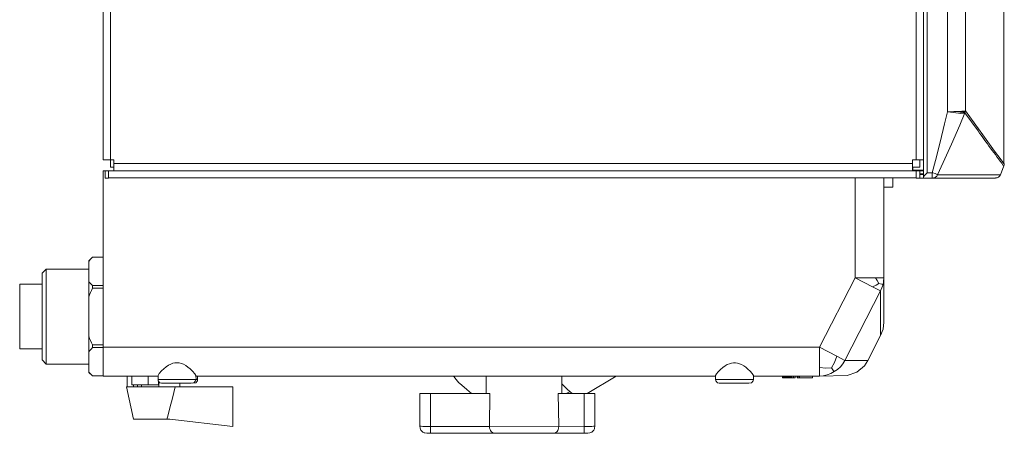
# Model space of a CAD drawing. Units: millimetres. Extents: x -66 to 106, y 14 to 121.
# Drawn here: x -17 to 4, y 49 to 58 of the extents above; entities that cross this region are included whole.
import ezdxf

# ---------------------------------------------------------------- set-up
doc = ezdxf.new("R2010")
doc.units = ezdxf.units.MM
doc.header["$MEASUREMENT"] = 0
doc.layers.add('Vrstva 1', color=7, linetype='Continuous')

msp = doc.modelspace()

# ---------------------------------------------------------------- linework, layer by layer
at = {"layer": 'Vrstva 1', "lineweight": 15}
for points in [[(2.1717, 109.7347), (2.1717, 109.7347), (2.1717, 54.7836), (2.1717, 54.7836)], [(2.2465, 54.8852), (2.2465, 54.8852), (2.2465, 109.6296), (2.2465, 109.6296)], [(2.6793, 109.6296), (2.6793, 109.6296), (2.6793, 56.1735), (2.6793, 56.1735)], [(3.0593, 56.1908), (3.0593, 56.1908), (3.0593, 109.6296), (3.0593, 109.6296)], [(-15.1889, 55.154), (-15.1889, 55.154), (-15.1889, 109.5174), (-15.1889, 109.5174)], [(-15.0375, 109.5174), (-15.0375, 109.5174), (-15.0375, 55.154), (-15.0375, 55.154)], [(2.0182, 55.154), (2.0182, 55.154), (2.0182, 109.5174), (2.0182, 109.5174)], [(2.1699, 109.5174), (2.1699, 109.5174), (2.1699, 55.154), (2.1699, 55.154)], [(3.871, 58.4038), (3.871, 58.4038), (3.871, 55.0834), (3.871, 55.0834)], [(2.8173, 56.1781), (2.8173, 56.1781), (2.9358, 56.1823), (2.9358, 56.1823)], [(2.9362, 56.1823), (2.9362, 56.1823), (2.9845, 56.1643), (2.9845, 56.1643)], [(2.939, 55.8881), (2.939, 55.8881), (3.0498, 56.153), (3.0498, 56.153)], [(3.0455, 56.1686), (3.0455, 56.1686), (3.0565, 56.1714), (3.0565, 56.1714)], [(3.0455, 56.1686), (3.0455, 56.1686), (3.0498, 56.153), (3.0498, 56.153)], [(3.4248, 55.6842), (3.4248, 55.6842), (3.0596, 56.1911), (3.0596, 56.1911)], [(-15.0375, 55.154), (-15.0375, 55.154), (-15.1889, 55.154), (-15.1889, 55.154)], [(-14.961, 55.154), (-14.961, 55.154), (-15.0375, 55.154), (-15.0375, 55.154)], [(-15.0375, 54.9998), (-15.0375, 54.9998), (-15.0375, 55.1529), (-15.0375, 55.1529)], [(-14.961, 55.154), (-14.961, 55.154), (-14.961, 55.0774), (-14.961, 55.0774)], [(1.942, 55.0774), (1.942, 55.0774), (1.942, 54.9243), (1.942, 54.9243)], [(2.0182, 55.154), (2.0182, 55.154), (2.1699, 55.154), (2.1699, 55.154)], [(2.0948, 55.1529), (2.0948, 55.1529), (2.0948, 54.9998), (2.0948, 54.9998)], [(3.8001, 54.8425), (3.8001, 54.8425), (3.8693, 55.028), (3.8693, 55.028)], [(3.8823, 55.0436), (3.8823, 55.0436), (3.8696, 55.0284), (3.8696, 55.0284)], [(3.8777, 55.0735), (3.8777, 55.0735), (3.8707, 55.0831), (3.8707, 55.0831)], [(3.8823, 55.0436), (3.8823, 55.0436), (3.8777, 55.0735), (3.8777, 55.0735)], [(-15.1889, 51.1937), (-15.1889, 51.1937), (-15.1889, 54.9233), (-15.1889, 54.9233)], [(-15.1508, 54.9229), (-15.1508, 54.9229), (-15.1889, 54.9229), (-15.1889, 54.9229)], [(-15.076, 54.924), (-15.076, 54.924), (2.0175, 54.924), (2.0175, 54.924)], [(-15.0756, 54.9229), (-15.0756, 54.9229), (-15.0756, 54.7716), (-15.0756, 54.7716)], [(-14.961, 54.9998), (-14.961, 54.9998), (-15.0375, 54.9998), (-15.0375, 54.9998)], [(1.942, 54.9998), (1.942, 54.9998), (2.0948, 54.9998), (2.0948, 54.9998)], [(1.9424, 54.9374), (1.9424, 54.9374), (1.9424, 54.9998), (1.9424, 54.9998)], [(1.9434, 54.9388), (1.9434, 54.9388), (1.9434, 54.9998), (1.9434, 54.9998)], [(1.9434, 54.9388), (1.9434, 54.9388), (2.1699, 54.9388), (2.1699, 54.9388)], [(2.0182, 54.7719), (2.0182, 54.7719), (2.0182, 54.9233), (2.0182, 54.9233)], [(2.0948, 54.9229), (2.0948, 54.9229), (2.0182, 54.9229), (2.0182, 54.9229)], [(2.16, 54.9233), (2.16, 54.9233), (2.0944, 54.9233), (2.0944, 54.9233)], [(2.0948, 54.9229), (2.0948, 54.9229), (2.0948, 54.7716), (2.0948, 54.7716)], [(2.1657, 54.8584), (2.1657, 54.8584), (2.0948, 54.8584), (2.0948, 54.8584)], [(2.1699, 54.8481), (2.1699, 54.8481), (2.0962, 54.8481), (2.0962, 54.8481)], [(2.16, 54.9233), (2.16, 54.9233), (2.1696, 54.9233), (2.1696, 54.9233)], [(2.3527, 54.8855), (2.3527, 54.8855), (2.2465, 54.8855), (2.2465, 54.8855)], [(2.3696, 54.8823), (2.3696, 54.8823), (2.3527, 54.8855), (2.3527, 54.8855)], [(2.3527, 54.8855), (2.3527, 54.8855), (2.3527, 54.7723), (2.3527, 54.7723)], [(-15.0756, 54.7719), (-15.0756, 54.7719), (-15.1508, 54.7719), (-15.1508, 54.7719)], [(2.0179, 54.773), (2.0179, 54.773), (-15.0756, 54.773), (-15.0756, 54.773)], [(0.7242, 52.6634), (0.7242, 52.6634), (0.7242, 54.7719), (0.7242, 54.7719)], [(1.3331, 54.7719), (1.3331, 54.7719), (1.3331, 52.6634), (1.3331, 52.6634)], [(1.5229, 54.5804), (1.5229, 54.5804), (1.5229, 54.7716), (1.5229, 54.7716)], [(2.0182, 54.7719), (2.0182, 54.7719), (2.0948, 54.7719), (2.0948, 54.7719)], [(2.0962, 54.7723), (2.0962, 54.7723), (2.3527, 54.7723), (2.3527, 54.7723)], [(2.1713, 54.7818), (2.1713, 54.7818), (2.1699, 54.7723), (2.1699, 54.7723)], [(2.3527, 54.7723), (2.3527, 54.7723), (2.3668, 54.7723), (2.3668, 54.7723)], [(2.3668, 54.7723), (2.3668, 54.7723), (2.3823, 54.7737), (2.3823, 54.7737)], [(3.6939, 54.7723), (3.6939, 54.7723), (2.3671, 54.7723), (2.3671, 54.7723)], [(1.5229, 54.5804), (1.5229, 54.5804), (1.3331, 54.5804), (1.3331, 54.5804)], [(-15.4185, 53.098), (-15.4185, 53.098), (-15.4933, 53.0214), (-15.4933, 53.0214)], [(-15.4933, 53.0056), (-15.4933, 53.0056), (-15.4933, 53.0211), (-15.4933, 53.0211)], [(-15.4933, 53.0056), (-15.4933, 53.0056), (-15.4933, 52.5893), (-15.4933, 52.5893)], [(-16.4836, 50.9259), (-16.4836, 50.9259), (-16.4836, 52.7572), (-16.4836, 52.7572)], [(-16.3943, 50.8367), (-16.3943, 50.8367), (-16.3943, 52.8465), (-16.3943, 52.8465)], [(-15.4933, 52.59), (-15.4933, 52.59), (-15.4933, 52.2584), (-15.4933, 52.2584)], [(-15.4383, 52.5201), (-15.4383, 52.5201), (-15.4185, 52.4976), (-15.4185, 52.4976)], [(0.7242, 52.6637), (0.7242, 52.6637), (-0.0318, 51.194), (-0.0318, 51.194)], [(0.7242, 52.6637), (0.7242, 52.6637), (1.0954, 52.4729), (1.0954, 52.4729)], [(1.1546, 52.6637), (1.1546, 52.6637), (0.7246, 52.6637), (0.7246, 52.6637)], [(1.1546, 52.6637), (1.1546, 52.6637), (1.3331, 52.6637), (1.3331, 52.6637)], [(1.2933, 52.4513), (1.2933, 52.4513), (1.3158, 52.5205), (1.3158, 52.5205)], [(1.3289, 52.5914), (1.3289, 52.5914), (1.3162, 52.5205), (1.3162, 52.5205)], [(1.3289, 52.5914), (1.3289, 52.5914), (1.3331, 52.6634), (1.3331, 52.6634)], [(1.3331, 52.6637), (1.3331, 52.6637), (1.3331, 51.7207), (1.3331, 51.7207)], [(-15.4764, 52.3049), (-15.4764, 52.3049), (-15.4933, 52.2584), (-15.4933, 52.2584)], [(-15.4185, 52.4411), (-15.4185, 52.4411), (-15.4185, 52.4979), (-15.4185, 52.4979)], [(-15.4185, 52.4976), (-15.4185, 52.4976), (-15.1889, 52.4976), (-15.1889, 52.4976)], [(0.509, 50.9154), (0.509, 50.9154), (1.265, 52.3854), (1.265, 52.3854)], [(1.265, 52.385), (1.265, 52.385), (1.0947, 52.4725), (1.0947, 52.4725)], [(1.2933, 52.4513), (1.2933, 52.4513), (1.265, 52.3847), (1.265, 52.3847)], [(1.265, 51.4428), (1.265, 51.4428), (1.265, 52.385), (1.265, 52.385)], [(-15.4933, 52.258), (-15.4933, 52.258), (-15.4933, 51.4237), (-15.4933, 51.4237)], [(-15.4383, 51.2872), (-15.4383, 51.2872), (-15.4185, 51.2417), (-15.4185, 51.2417)], [(0.9945, 50.9146), (0.9945, 50.9146), (1.2654, 51.4424), (1.2654, 51.4424)], [(-16.4836, 51.1567), (-16.4836, 51.1567), (-16.9563, 51.1567), (-16.9563, 51.1567)], [(-15.4933, 50.6765), (-15.4933, 50.6765), (-15.4933, 51.0942), (-15.4933, 51.0942)], [(-15.4185, 51.2413), (-15.4185, 51.2413), (-15.4185, 51.1845), (-15.4185, 51.1845)], [(-15.4185, 51.1845), (-15.4185, 51.1845), (-15.1889, 51.1845), (-15.1889, 51.1845)], [(-15.1892, 51.1944), (-15.1892, 51.1944), (-0.0321, 51.1944), (-0.0321, 51.1944)], [(-15.1892, 50.5841), (-15.1892, 50.5841), (-15.1892, 51.1944), (-15.1892, 51.1944)], [(-0.0318, 51.194), (-0.0318, 51.194), (0.3397, 51.0028), (0.3397, 51.0028)], [(-0.0318, 50.7619), (-0.0318, 50.7619), (-0.0318, 51.194), (-0.0318, 51.194)], [(-16.3943, 50.8367), (-16.3943, 50.8367), (-16.4836, 50.9259), (-16.4836, 50.9259)], [(0.2907, 50.8684), (0.2907, 50.8684), (0.2268, 50.7605), (0.2268, 50.7605)], [(0.2907, 50.8684), (0.2907, 50.8684), (0.339, 51.0028), (0.339, 51.0028)], [(0.509, 50.915), (0.509, 50.915), (0.339, 51.0025), (0.339, 51.0025)], [(0.509, 50.915), (0.509, 50.915), (0.9945, 50.915), (0.9945, 50.915)], [(-15.4933, 50.8367), (-15.4933, 50.8367), (-16.3943, 50.8367), (-16.3943, 50.8367)], [(-15.4933, 50.6765), (-15.4933, 50.6765), (-15.4933, 50.661), (-15.4933, 50.661)], [(-15.4185, 50.5862), (-15.4185, 50.5862), (-15.4933, 50.661), (-15.4933, 50.661)], [(-0.0318, 50.7619), (-0.0318, 50.7619), (-0.0318, 50.5834), (-0.0318, 50.5834)], [(-15.4383, 50.6088), (-15.4383, 50.6088), (-15.4185, 50.5862), (-15.4185, 50.5862)], [(-15.1889, 50.5862), (-15.1889, 50.5862), (-15.4189, 50.5862), (-15.4189, 50.5862)], [(-15.4185, 50.5862), (-15.4185, 50.5862), (-15.1889, 50.5862), (-15.1889, 50.5862)], [(-14.0279, 50.5841), (-14.0279, 50.5841), (-15.1896, 50.5841), (-15.1896, 50.5841)], [(-14.6833, 50.5844), (-14.6833, 50.5844), (-14.6833, 50.3566), (-14.6833, 50.3566)], [(-14.5803, 50.3947), (-14.5803, 50.3947), (-14.5803, 50.5841), (-14.5803, 50.5841)], [(-14.0265, 50.5971), (-14.0265, 50.5971), (-14.0279, 50.5079), (-14.0279, 50.5079)], [(-13.7661, 50.5093), (-13.7661, 50.5093), (-14.0279, 50.5093), (-14.0279, 50.5093)], [(-14.0236, 50.4811), (-14.0236, 50.4811), (-14.0279, 50.5082), (-14.0279, 50.5082)], [(-14.0236, 50.4811), (-14.0236, 50.4811), (-13.9894, 50.4416), (-13.9894, 50.4416)], [(-14.0166, 50.3947), (-14.0166, 50.3947), (-14.0166, 50.4754), (-14.0166, 50.4754)], [(-14.0092, 50.3566), (-14.0092, 50.3566), (-14.0092, 50.4656), (-14.0092, 50.4656)], [(-13.951, 50.4317), (-13.951, 50.4317), (-13.9891, 50.4412), (-13.9891, 50.4412)], [(-13.3996, 50.4328), (-13.3996, 50.4328), (-13.9517, 50.4328), (-13.9517, 50.4328)], [(-13.7661, 50.5093), (-13.7661, 50.5093), (-13.2242, 50.5093), (-13.2242, 50.5093)], [(-13.5636, 50.3566), (-13.5636, 50.3566), (-13.5636, 50.4331), (-13.5636, 50.4331)], [(-13.3996, 50.4328), (-13.3996, 50.4328), (-13.3301, 50.4328), (-13.3301, 50.4328)], [(-13.3297, 50.4317), (-13.3297, 50.4317), (-13.2673, 50.4412), (-13.2673, 50.4412)], [(-2.2275, 50.5841), (-2.2275, 50.5841), (-13.2299, 50.5841), (-13.2299, 50.5841)], [(-13.2235, 50.5082), (-13.2235, 50.5082), (-13.2292, 50.5943), (-13.2292, 50.5943)], [(-13.2239, 50.5093), (-13.2239, 50.5093), (-13.1911, 50.5093), (-13.1911, 50.5093)], [(-13.195, 50.4811), (-13.195, 50.4811), (-13.1907, 50.5082), (-13.1907, 50.5082)], [(-13.1907, 50.5082), (-13.1907, 50.5082), (-13.1907, 50.583), (-13.1907, 50.583)], [(-7.7438, 50.5432), (-7.7438, 50.5432), (-7.7706, 50.5841), (-7.7706, 50.5841)], [(-7.7703, 50.5844), (-7.7703, 50.5844), (-7.7661, 50.5774), (-7.7661, 50.5774)], [(-7.0806, 50.2147), (-7.0806, 50.2147), (-7.0806, 50.5841), (-7.0806, 50.5841)], [(-5.4822, 50.5844), (-5.4822, 50.5844), (-5.4822, 50.2151), (-5.4822, 50.2151)], [(-4.9488, 50.2151), (-4.9488, 50.2151), (-4.3356, 50.5844), (-4.3356, 50.5844)], [(-2.2084, 50.6321), (-2.2084, 50.6321), (-2.2271, 50.595), (-2.2271, 50.595)], [(-2.2271, 50.5943), (-2.2271, 50.5943), (-2.2271, 50.5079), (-2.2271, 50.5079)], [(-1.427, 50.509), (-1.427, 50.509), (-2.2271, 50.509), (-2.2271, 50.509)], [(-2.2225, 50.4811), (-2.2225, 50.4811), (-2.2267, 50.5082), (-2.2267, 50.5082)], [(-2.2225, 50.4811), (-2.2225, 50.4811), (-2.1883, 50.4416), (-2.1883, 50.4416)], [(-2.1505, 50.4328), (-2.1505, 50.4328), (-1.5275, 50.4328), (-1.5275, 50.4328)], [(-1.5272, 50.4317), (-1.5272, 50.4317), (-1.4647, 50.4412), (-1.4647, 50.4412)], [(-1.4323, 50.4811), (-1.4323, 50.4811), (-1.4651, 50.4416), (-1.4651, 50.4416)], [(-1.4323, 50.4811), (-1.4323, 50.4811), (-1.4266, 50.5082), (-1.4266, 50.5082)], [(-1.427, 50.5957), (-1.427, 50.5957), (-1.427, 50.5079), (-1.427, 50.5079)], [(-1.427, 50.583), (-1.427, 50.583), (-1.427, 50.5957), (-1.427, 50.5957)], [(-1.427, 50.5837), (-1.427, 50.5837), (-0.0321, 50.5837), (-0.0321, 50.5837)], [(-0.811, 50.5467), (-0.811, 50.5467), (-0.811, 50.5837), (-0.811, 50.5837)], [(-0.8012, 50.5467), (-0.8012, 50.5467), (-0.8107, 50.5467), (-0.8107, 50.5467)], [(-0.7842, 50.5467), (-0.7842, 50.5467), (-0.8015, 50.5467), (-0.8015, 50.5467)], [(-0.7641, 50.5467), (-0.7641, 50.5467), (-0.7846, 50.5467), (-0.7846, 50.5467)], [(-0.7842, 50.5467), (-0.7842, 50.5467), (-0.7842, 50.5837), (-0.7842, 50.5837)], [(-0.7641, 50.5837), (-0.7641, 50.5837), (-0.7641, 50.5467), (-0.7641, 50.5467)], [(-0.7641, 50.5467), (-0.7641, 50.5467), (-0.7416, 50.5467), (-0.7416, 50.5467)], [(-0.7077, 50.5467), (-0.7077, 50.5467), (-0.7419, 50.5467), (-0.7419, 50.5467)], [(-0.7416, 50.5467), (-0.7416, 50.5467), (-0.7416, 50.5837), (-0.7416, 50.5837)], [(-0.7214, 50.5837), (-0.7214, 50.5837), (-0.7214, 50.5467), (-0.7214, 50.5467)], [(-0.7077, 50.5467), (-0.7077, 50.5467), (-0.7077, 50.5837), (-0.7077, 50.5837)], [(-0.6975, 50.5467), (-0.6975, 50.5467), (-0.7073, 50.5467), (-0.7073, 50.5467)], [(-0.6975, 50.5837), (-0.6975, 50.5837), (-0.6975, 50.5467), (-0.6975, 50.5467)], [(-0.6975, 50.5467), (-0.6975, 50.5467), (-0.6879, 50.5467), (-0.6879, 50.5467)], [(-0.6879, 50.5837), (-0.6879, 50.5837), (-0.6879, 50.5467), (-0.6879, 50.5467)], [(-0.6749, 50.5467), (-0.6749, 50.5467), (-0.6876, 50.5467), (-0.6876, 50.5467)], [(-0.6749, 50.5467), (-0.6749, 50.5467), (-0.6749, 50.5837), (-0.6749, 50.5837)], [(-0.6749, 50.5467), (-0.6749, 50.5467), (-0.6534, 50.5467), (-0.6534, 50.5467)], [(-0.6537, 50.5837), (-0.6537, 50.5837), (-0.6537, 50.5467), (-0.6537, 50.5467)], [(-0.6537, 50.5467), (-0.6537, 50.5467), (-0.6414, 50.5467), (-0.6414, 50.5467)], [(-0.641, 50.5467), (-0.641, 50.5467), (-0.641, 50.5837), (-0.641, 50.5837)], [(-0.641, 50.5467), (-0.641, 50.5467), (-0.6283, 50.5467), (-0.6283, 50.5467)], [(-0.6283, 50.5467), (-0.6283, 50.5467), (-0.6114, 50.5467), (-0.6114, 50.5467)], [(-0.6114, 50.5467), (-0.6114, 50.5467), (-0.5814, 50.5467), (-0.5814, 50.5467)], [(-0.5814, 50.5837), (-0.5814, 50.5837), (-0.5814, 50.5467), (-0.5814, 50.5467)], [(-0.5447, 50.5467), (-0.5447, 50.5467), (-0.5814, 50.5467), (-0.5814, 50.5467)], [(-0.5447, 50.5467), (-0.5447, 50.5467), (-0.5447, 50.5837), (-0.5447, 50.5837)], [(-0.501, 50.5467), (-0.501, 50.5467), (-0.501, 50.5837), (-0.501, 50.5837)], [(-0.501, 50.5467), (-0.501, 50.5467), (-0.4911, 50.5467), (-0.4911, 50.5467)], [(0.0515, 50.5908), (0.0515, 50.5908), (-0.0321, 50.5834), (-0.0321, 50.5834)], [(-14.695, 50.3566), (-14.695, 50.3566), (-14.5493, 49.6715), (-14.5493, 49.6715)], [(-14.0092, 50.3566), (-14.0092, 50.3566), (-14.6946, 50.3566), (-14.6946, 50.3566)], [(-14.5457, 50.3566), (-14.5457, 50.3566), (-14.5457, 50.3947), (-14.5457, 50.3947)], [(-14.4657, 50.3947), (-14.4657, 50.3947), (-14.4657, 50.3566), (-14.4657, 50.3566)], [(-14.3789, 50.3947), (-14.3789, 50.3947), (-14.3789, 50.3566), (-14.3789, 50.3566)], [(-14.0166, 50.3947), (-14.0166, 50.3947), (-14.2374, 50.3947), (-14.2374, 50.3947)], [(-14.0092, 50.3566), (-14.0092, 50.3566), (-13.6649, 50.3566), (-13.6649, 50.3566)], [(-13.7245, 50.1156), (-13.7245, 50.1156), (-13.6649, 50.3566), (-13.6649, 50.3566)], [(-7.3907, 50.2147), (-7.3907, 50.2147), (-7.4927, 50.2994), (-7.4927, 50.2994)], [(-5.4825, 50.4218), (-5.4825, 50.4218), (-5.4201, 50.3551), (-5.4201, 50.3551)], [(-5.3926, 50.2147), (-5.3926, 50.2147), (-5.3188, 50.2528), (-5.3188, 50.2528)], [(-8.4889, 50.2151), (-8.4889, 50.2151), (-8.4889, 49.524), (-8.4889, 49.524)], [(-8.4889, 50.2151), (-8.4889, 50.2151), (-8.261, 50.2151), (-8.261, 50.2151)], [(-7.0034, 50.2151), (-7.0034, 50.2151), (-8.2607, 50.2151), (-8.2607, 50.2151)], [(-8.2607, 49.5198), (-8.2607, 49.5198), (-8.2607, 50.2151), (-8.2607, 50.2151)], [(-7.0146, 49.5198), (-7.0146, 49.5198), (-7.0037, 50.2151), (-7.0037, 50.2151)], [(-5.5587, 50.2151), (-5.5587, 50.2151), (-5.5478, 49.524), (-5.5478, 49.524)], [(-5.5587, 50.2151), (-5.5587, 50.2151), (-5.0095, 50.2151), (-5.0095, 50.2151)], [(-5.0095, 49.5198), (-5.0095, 49.5198), (-5.0095, 50.2151), (-5.0095, 50.2151)], [(-5.0095, 50.2151), (-5.0095, 50.2151), (-4.7816, 50.2151), (-4.7816, 50.2151)], [(-4.7816, 49.524), (-4.7816, 49.524), (-4.7816, 50.2151), (-4.7816, 50.2151)], [(-13.8409, 49.6711), (-13.8409, 49.6711), (-14.5486, 49.6711), (-14.5486, 49.6711)], [(-8.4833, 49.4803), (-8.4833, 49.4803), (-8.4889, 49.524), (-8.4889, 49.524)], [(-8.479, 49.5226), (-8.479, 49.5226), (-8.4886, 49.524), (-8.4886, 49.524)], [(-8.4829, 49.4799), (-8.4829, 49.4799), (-8.4886, 49.5236), (-8.4886, 49.5236)], [(-8.4833, 49.4803), (-8.4833, 49.4803), (-8.4632, 49.4407), (-8.4632, 49.4407)], [(-8.4448, 49.4164), (-8.4448, 49.4164), (-8.4635, 49.4404), (-8.4635, 49.4404)], [(-8.4448, 49.4164), (-8.4448, 49.4164), (-8.4222, 49.3981), (-8.4222, 49.3981)], [(-8.4222, 49.3981), (-8.4222, 49.3981), (-8.3951, 49.3854), (-8.3951, 49.3854)], [(-8.2607, 49.5198), (-8.2607, 49.5198), (-7.0143, 49.5198), (-7.0143, 49.5198)], [(-8.2607, 49.3727), (-8.2607, 49.3727), (-8.2607, 49.5198), (-8.2607, 49.5198)], [(-7.0146, 49.5198), (-7.0146, 49.5198), (-5.5478, 49.524), (-5.5478, 49.524)], [(-5.0095, 49.5198), (-5.0095, 49.5198), (-5.5474, 49.524), (-5.5474, 49.524)], [(-4.9389, 49.5198), (-4.9389, 49.5198), (-5.0095, 49.5198), (-5.0095, 49.5198)], [(-5.0095, 49.3727), (-5.0095, 49.3727), (-5.0095, 49.5198), (-5.0095, 49.5198)], [(-4.8493, 49.3981), (-4.8493, 49.3981), (-4.8662, 49.3899), (-4.8662, 49.3899)], [(-4.8489, 49.3977), (-4.8489, 49.3977), (-4.8659, 49.3896), (-4.8659, 49.3896)], [(-4.8211, 49.422), (-4.8211, 49.422), (-4.8496, 49.3981), (-4.8496, 49.3981)], [(-4.8207, 49.4217), (-4.8207, 49.4217), (-4.8493, 49.3977), (-4.8493, 49.3977)], [(-4.807, 49.4404), (-4.807, 49.4404), (-4.8211, 49.4217), (-4.8211, 49.4217)], [(-4.7929, 49.4704), (-4.7929, 49.4704), (-4.807, 49.4404), (-4.807, 49.4404)], [(-4.7929, 49.4704), (-4.7929, 49.4704), (-4.7886, 49.4799), (-4.7886, 49.4799)], [(-4.7883, 49.4799), (-4.7883, 49.4799), (-4.7925, 49.4704), (-4.7925, 49.4704)], [(-4.7886, 49.4803), (-4.7886, 49.4803), (-4.7816, 49.524), (-4.7816, 49.524)], [(-4.7883, 49.4799), (-4.7883, 49.4799), (-4.7812, 49.5236), (-4.7812, 49.5236)], [(-8.2607, 49.3727), (-8.2607, 49.3727), (-8.3369, 49.3727), (-8.3369, 49.3727)], [(-8.2607, 49.3727), (-8.2607, 49.3727), (-6.907, 49.3727), (-6.907, 49.3727)], [(-6.907, 49.3727), (-6.907, 49.3727), (-5.655, 49.3727), (-5.655, 49.3727)], [(-5.6166, 49.3811), (-5.6166, 49.3811), (-5.655, 49.373), (-5.655, 49.373)], [(-5.0095, 49.3727), (-5.0095, 49.3727), (-5.655, 49.3727), (-5.655, 49.3727)], [(-5.0095, 49.3727), (-5.0095, 49.3727), (-4.9329, 49.3727), (-4.9329, 49.3727)]]:
    msp.add_open_spline(points, degree=3, dxfattribs=at)
for points, knots in [([(2.8173, 56.1781), (2.8173, 56.1781), (2.6793, 56.1739), (2.6793, 56.1739), (2.6793, 56.1739), (2.6793, 56.1739), (2.6197, 55.9163), (2.6197, 55.9163), (2.6197, 55.9163), (2.6197, 55.9163), (2.5241, 55.5286), (2.5241, 55.5286), (2.5241, 55.5286), (2.5241, 55.5286), (2.4236, 55.143), (2.4236, 55.143), (2.4236, 55.143), (2.4236, 55.143), (2.3527, 54.8855), (2.3527, 54.8855)], [0, 0, 0, 0, 0.2, 0.2, 0.2, 0.2, 0.4, 0.4, 0.4, 0.4, 0.6, 0.6, 0.6, 0.6, 0.8, 0.8, 0.8, 0.8, 1, 1, 1, 1]), ([(2.6797, 56.1742), (2.6797, 56.1742), (2.7986, 56.1587), (2.7986, 56.1587), (2.7986, 56.1587), (2.7986, 56.1587), (2.8582, 56.1502), (2.8582, 56.1502), (2.8582, 56.1502), (2.8582, 56.1502), (2.9136, 56.1442), (2.9136, 56.1442)], [0, 0, 0, 0, 0.3333333, 0.3333333, 0.3333333, 0.3333333, 0.6666667, 0.6666667, 0.6666667, 0.6666667, 1, 1, 1, 1]), ([(2.9845, 56.164), (2.9845, 56.164), (2.9517, 56.1545), (2.9517, 56.1545), (2.9517, 56.1545), (2.9517, 56.1545), (2.9136, 56.1439), (2.9136, 56.1439)], [0, 0, 0, 0, 0.5, 0.5, 0.5, 0.5, 1, 1, 1, 1]), ([(2.9136, 56.1442), (2.9136, 56.1442), (2.9619, 56.14), (2.9619, 56.14), (2.9619, 56.14), (2.9619, 56.14), (3.0014, 56.1414), (3.0014, 56.1414), (3.0014, 56.1414), (3.0014, 56.1414), (3.0311, 56.1442), (3.0311, 56.1442), (3.0311, 56.1442), (3.0311, 56.1442), (3.0498, 56.1527), (3.0498, 56.1527), (3.0498, 56.1527), (3.0498, 56.1527), (3.3256, 55.7675), (3.3256, 55.7675), (3.3256, 55.7675), (3.5006, 55.5226), (3.6816, 55.2817), (3.8608, 55.0397), (3.8608, 55.0397), (3.8608, 55.0397), (3.8696, 55.027), (3.8696, 55.027)], [0, 0, 0, 0, 0.1428571, 0.1428571, 0.1428571, 0.1428571, 0.2857143, 0.2857143, 0.2857143, 0.2857143, 0.4285714, 0.4285714, 0.4285714, 0.4285714, 0.5714286, 0.5714286, 0.5714286, 0.5714286, 0.7142857, 0.7142857, 0.7142857, 0.7142857, 0.8571429, 0.8571429, 0.8571429, 0.8571429, 1, 1, 1, 1]), ([(3.0596, 56.1911), (3.0596, 56.1911), (3.0455, 56.1897), (3.0455, 56.1897), (3.0455, 56.1897), (3.0455, 56.1897), (3.0201, 56.1869), (3.0201, 56.1869), (3.0201, 56.1869), (3.0201, 56.1869), (2.9831, 56.1855), (2.9831, 56.1855), (2.9831, 56.1855), (2.9831, 56.1855), (2.9358, 56.1827), (2.9358, 56.1827)], [0, 0, 0, 0, 0.25, 0.25, 0.25, 0.25, 0.5, 0.5, 0.5, 0.5, 0.75, 0.75, 0.75, 0.75, 1, 1, 1, 1]), ([(2.9845, 56.164), (2.9845, 56.164), (3.0099, 56.164), (3.0099, 56.164), (3.0099, 56.164), (3.0099, 56.164), (3.0296, 56.1657), (3.0296, 56.1657), (3.0296, 56.1657), (3.0296, 56.1657), (3.0455, 56.1686), (3.0455, 56.1686), (3.0455, 56.1686), (3.0455, 56.1686), (3.0565, 56.1714), (3.0565, 56.1714)], [0, 0, 0, 0, 0.25, 0.25, 0.25, 0.25, 0.5, 0.5, 0.5, 0.5, 0.75, 0.75, 0.75, 0.75, 1, 1, 1, 1]), ([(3.0568, 56.1714), (3.0568, 56.1714), (3.0579, 56.1809), (3.0579, 56.1809), (3.0579, 56.1809), (3.0579, 56.1809), (3.0596, 56.1915), (3.0596, 56.1915)], [0, 0, 0, 0, 0.5, 0.5, 0.5, 0.5, 1, 1, 1, 1]), ([(2.939, 55.8881), (2.939, 55.8881), (2.7679, 55.4916), (2.7679, 55.4916), (2.7679, 55.4916), (2.7679, 55.4916), (2.5904, 55.0993), (2.5904, 55.0993), (2.5904, 55.0993), (2.5904, 55.0993), (2.4708, 54.84), (2.4708, 54.84)], [0, 0, 0, 0, 0.3333333, 0.3333333, 0.3333333, 0.3333333, 0.6666667, 0.6666667, 0.6666667, 0.6666667, 1, 1, 1, 1]), ([(3.4248, 55.6842), (3.4248, 55.6842), (3.6766, 55.3413), (3.6766, 55.3413), (3.6766, 55.3413), (3.6766, 55.3413), (3.8128, 55.1589), (3.8128, 55.1589), (3.8128, 55.1589), (3.8128, 55.1589), (3.834, 55.1307), (3.834, 55.1307), (3.834, 55.1307), (3.834, 55.1307), (3.8707, 55.0827), (3.8707, 55.0827), (3.8707, 55.0827), (3.8707, 55.0827), (3.8774, 55.0728), (3.8774, 55.0728)], [0, 0, 0, 0, 0.2, 0.2, 0.2, 0.2, 0.4, 0.4, 0.4, 0.4, 0.6, 0.6, 0.6, 0.6, 0.8, 0.8, 0.8, 0.8, 1, 1, 1, 1]), ([(1.942, 55.0774), (1.942, 55.0774), (-14.961, 55.0774), (-14.961, 55.0774), (-14.961, 55.0774), (-14.961, 55.0774), (-14.961, 54.9243), (-14.961, 54.9243)], [0, 0, 0, 0, 0.5, 0.5, 0.5, 0.5, 1, 1, 1, 1]), ([(2.0182, 55.154), (2.0182, 55.154), (1.942, 55.154), (1.942, 55.154), (1.942, 55.154), (1.942, 55.154), (1.942, 55.0774), (1.942, 55.0774)], [0, 0, 0, 0, 0.5, 0.5, 0.5, 0.5, 1, 1, 1, 1]), ([(-15.1508, 54.7719), (-15.1508, 54.7719), (-15.1508, 54.9233), (-15.1508, 54.9233), (-15.1508, 54.9233), (-15.1508, 54.9233), (-15.0756, 54.9233), (-15.0756, 54.9233)], [0, 0, 0, 0, 0.5, 0.5, 0.5, 0.5, 1, 1, 1, 1]), ([(2.2465, 54.8855), (2.2465, 54.8855), (2.2211, 54.8541), (2.2211, 54.8541), (2.2211, 54.8541), (2.2211, 54.8541), (2.1967, 54.8241), (2.1967, 54.8241), (2.1967, 54.8241), (2.1967, 54.8241), (2.1869, 54.8104), (2.1869, 54.8104), (2.1869, 54.8104), (2.1869, 54.8104), (2.177, 54.7945), (2.177, 54.7945), (2.177, 54.7945), (2.177, 54.7945), (2.1713, 54.7818), (2.1713, 54.7818)], [0, 0, 0, 0, 0.2, 0.2, 0.2, 0.2, 0.4, 0.4, 0.4, 0.4, 0.6, 0.6, 0.6, 0.6, 0.8, 0.8, 0.8, 0.8, 1, 1, 1, 1]), ([(2.3696, 54.8823), (2.3696, 54.8823), (2.4165, 54.8668), (2.4165, 54.8668), (2.4165, 54.8668), (2.4165, 54.8668), (2.4461, 54.8555), (2.4461, 54.8555), (2.4461, 54.8555), (2.4461, 54.8555), (2.462, 54.8471), (2.462, 54.8471), (2.462, 54.8471), (2.462, 54.8471), (2.4701, 54.84), (2.4701, 54.84)], [0, 0, 0, 0, 0.25, 0.25, 0.25, 0.25, 0.5, 0.5, 0.5, 0.5, 0.75, 0.75, 0.75, 0.75, 1, 1, 1, 1]), ([(2.3826, 54.7733), (2.3826, 54.7733), (2.3978, 54.7762), (2.3978, 54.7762), (2.3978, 54.7762), (2.3978, 54.7762), (2.4278, 54.7903), (2.4278, 54.7903), (2.4278, 54.7903), (2.4278, 54.7903), (2.4532, 54.8128), (2.4532, 54.8128), (2.4532, 54.8128), (2.4532, 54.8128), (2.4701, 54.84), (2.4701, 54.84)], [0, 0, 0, 0, 0.25, 0.25, 0.25, 0.25, 0.5, 0.5, 0.5, 0.5, 0.75, 0.75, 0.75, 0.75, 1, 1, 1, 1]), ([(2.4701, 54.84), (2.4701, 54.84), (2.7763, 54.84), (2.7763, 54.84), (2.7763, 54.84), (3.1115, 54.8404), (3.4463, 54.8418), (3.7814, 54.8414), (3.7814, 54.8414), (3.7814, 54.8414), (3.7998, 54.8414), (3.7998, 54.8414)], [0, 0, 0, 0, 0.3333333, 0.3333333, 0.3333333, 0.3333333, 0.6666667, 0.6666667, 0.6666667, 0.6666667, 1, 1, 1, 1]), ([(3.8001, 54.8425), (3.8001, 54.8425), (3.7916, 54.8287), (3.7916, 54.8287), (3.7916, 54.8287), (3.78, 54.8037), (3.7398, 54.7744), (3.7105, 54.7747), (3.7105, 54.7747), (3.7105, 54.7747), (3.6936, 54.7733), (3.6936, 54.7733)], [0, 0, 0, 0, 0.3333333, 0.3333333, 0.3333333, 0.3333333, 0.6666667, 0.6666667, 0.6666667, 0.6666667, 1, 1, 1, 1]), ([(-15.4933, 53.0056), (-15.4933, 53.0056), (-15.4764, 53.0299), (-15.4764, 53.0299), (-15.4764, 53.0299), (-15.4764, 53.0299), (-15.458, 53.0525), (-15.458, 53.0525), (-15.458, 53.0525), (-15.458, 53.0525), (-15.4383, 53.0751), (-15.4383, 53.0751), (-15.4383, 53.0751), (-15.4383, 53.0751), (-15.4185, 53.098), (-15.4185, 53.098)], [0, 0, 0, 0, 0.25, 0.25, 0.25, 0.25, 0.5, 0.5, 0.5, 0.5, 0.75, 0.75, 0.75, 0.75, 1, 1, 1, 1]), ([(-15.1889, 53.098), (-15.1889, 53.098), (-15.4189, 53.098), (-15.4189, 53.098), (-15.4189, 53.098), (-15.4189, 53.098), (-15.1889, 53.098), (-15.1889, 53.098)], [0, 0, 0, 0, 0.5, 0.5, 0.5, 0.5, 1, 1, 1, 1]), ([(-16.4836, 52.7569), (-16.4836, 52.7569), (-16.3943, 52.8465), (-16.3943, 52.8465), (-16.3943, 52.8465), (-16.3943, 52.8465), (-15.4937, 52.8465), (-15.4937, 52.8465)], [0, 0, 0, 0, 0.5, 0.5, 0.5, 0.5, 1, 1, 1, 1]), ([(-16.9563, 51.1567), (-16.9563, 51.1567), (-16.9563, 52.5275), (-16.9563, 52.5275), (-16.9563, 52.5275), (-16.9563, 52.5275), (-16.4836, 52.5275), (-16.4836, 52.5275)], [0, 0, 0, 0, 0.5, 0.5, 0.5, 0.5, 1, 1, 1, 1]), ([(-15.4383, 52.5201), (-15.4383, 52.5201), (-15.4587, 52.5427), (-15.4587, 52.5427), (-15.4587, 52.5427), (-15.4587, 52.5427), (-15.4764, 52.5653), (-15.4764, 52.5653), (-15.4764, 52.5653), (-15.4764, 52.5653), (-15.4937, 52.5896), (-15.4937, 52.5896)], [0, 0, 0, 0, 0.3333333, 0.3333333, 0.3333333, 0.3333333, 0.6666667, 0.6666667, 0.6666667, 0.6666667, 1, 1, 1, 1]), ([(1.2241, 52.5445), (1.2241, 52.5445), (1.1673, 52.5078), (1.1673, 52.5078), (1.1673, 52.5078), (1.1673, 52.5078), (1.095, 52.4725), (1.095, 52.4725)], [0, 0, 0, 0, 0.5, 0.5, 0.5, 0.5, 1, 1, 1, 1]), ([(1.2241, 52.5445), (1.2241, 52.5445), (1.1941, 52.6013), (1.1941, 52.6013), (1.1941, 52.6013), (1.1941, 52.6013), (1.1546, 52.6634), (1.1546, 52.6634)], [0, 0, 0, 0, 0.5, 0.5, 0.5, 0.5, 1, 1, 1, 1]), ([(1.2241, 52.5445), (1.2241, 52.5445), (1.2894, 52.5279), (1.2894, 52.5279), (1.2894, 52.5279), (1.2894, 52.5279), (1.3074, 52.5219), (1.3074, 52.5219), (1.3074, 52.5219), (1.3074, 52.5219), (1.3162, 52.5205), (1.3162, 52.5205)], [0, 0, 0, 0, 0.3333333, 0.3333333, 0.3333333, 0.3333333, 0.6666667, 0.6666667, 0.6666667, 0.6666667, 1, 1, 1, 1]), ([(-15.4764, 52.3049), (-15.4764, 52.3049), (-15.458, 52.3505), (-15.458, 52.3505), (-15.458, 52.3505), (-15.458, 52.3505), (-15.4386, 52.396), (-15.4386, 52.396), (-15.4386, 52.396), (-15.4386, 52.396), (-15.4185, 52.4411), (-15.4185, 52.4411)], [0, 0, 0, 0, 0.3333333, 0.3333333, 0.3333333, 0.3333333, 0.6666667, 0.6666667, 0.6666667, 0.6666667, 1, 1, 1, 1]), ([(-15.1889, 52.4976), (-15.1889, 52.4976), (-15.1889, 52.4408), (-15.1889, 52.4408), (-15.1889, 52.4408), (-15.1889, 52.4408), (-15.4189, 52.4408), (-15.4189, 52.4408)], [0, 0, 0, 0, 0.5, 0.5, 0.5, 0.5, 1, 1, 1, 1]), ([(1.265, 51.4424), (1.265, 51.4424), (1.3158, 51.5772), (1.3158, 51.5772), (1.3158, 51.5772), (1.3158, 51.5772), (1.3328, 51.72), (1.3328, 51.72)], [0, 0, 0, 0, 0.5, 0.5, 0.5, 0.5, 1, 1, 1, 1]), ([(-15.4383, 51.2872), (-15.4383, 51.2872), (-15.4587, 51.3323), (-15.4587, 51.3323), (-15.4587, 51.3323), (-15.4587, 51.3323), (-15.4764, 51.3778), (-15.4764, 51.3778), (-15.4764, 51.3778), (-15.4764, 51.3778), (-15.4937, 51.4244), (-15.4937, 51.4244), (-15.4937, 51.4244), (-15.4937, 51.4244), (-15.4937, 51.0946), (-15.4937, 51.0946)], [0, 0, 0, 0, 0.25, 0.25, 0.25, 0.25, 0.5, 0.5, 0.5, 0.5, 0.75, 0.75, 0.75, 0.75, 1, 1, 1, 1]), ([(-15.4933, 51.0942), (-15.4933, 51.0942), (-15.4764, 51.1168), (-15.4764, 51.1168), (-15.4764, 51.1168), (-15.4764, 51.1168), (-15.458, 51.1394), (-15.458, 51.1394), (-15.458, 51.1394), (-15.458, 51.1394), (-15.4383, 51.1619), (-15.4383, 51.1619), (-15.4383, 51.1619), (-15.4383, 51.1619), (-15.4185, 51.1849), (-15.4185, 51.1849)], [0, 0, 0, 0, 0.25, 0.25, 0.25, 0.25, 0.5, 0.5, 0.5, 0.5, 0.75, 0.75, 0.75, 0.75, 1, 1, 1, 1]), ([(-15.1889, 51.1845), (-15.1889, 51.1845), (-15.1889, 51.2413), (-15.1889, 51.2413), (-15.1889, 51.2413), (-15.1889, 51.2413), (-15.4189, 51.2413), (-15.4189, 51.2413)], [0, 0, 0, 0, 0.5, 0.5, 0.5, 0.5, 1, 1, 1, 1]), ([(-13.2295, 50.5954), (-13.2295, 50.5954), (-13.2482, 50.6324), (-13.2482, 50.6324), (-13.2482, 50.6324), (-13.522, 50.9383), (-13.7266, 50.9471), (-14.0042, 50.6377), (-14.0042, 50.6377), (-14.0042, 50.6377), (-14.0268, 50.5982), (-14.0268, 50.5982)], [0, 0, 0, 0, 0.3333333, 0.3333333, 0.3333333, 0.3333333, 0.6666667, 0.6666667, 0.6666667, 0.6666667, 1, 1, 1, 1]), ([(-2.2084, 50.6321), (-2.2084, 50.6321), (-2.1714, 50.6716), (-2.1714, 50.6716), (-2.1714, 50.6716), (-1.8983, 50.9535), (-1.7078, 50.9171), (-1.451, 50.6377), (-1.451, 50.6377), (-1.451, 50.6377), (-1.427, 50.5964), (-1.427, 50.5964)], [0, 0, 0, 0, 0.3333333, 0.3333333, 0.3333333, 0.3333333, 0.6666667, 0.6666667, 0.6666667, 0.6666667, 1, 1, 1, 1]), ([(-0.0318, 50.583), (-0.0318, 50.583), (0.5588, 50.5929), (0.5588, 50.5929), (0.5588, 50.5929), (0.5588, 50.5929), (0.7585, 50.6649), (0.7585, 50.6649), (0.7585, 50.6649), (0.7585, 50.6649), (0.92, 50.8011), (0.92, 50.8011), (0.92, 50.8011), (0.92, 50.8011), (0.9948, 50.9146), (0.9948, 50.9146)], [0, 0, 0, 0, 0.25, 0.25, 0.25, 0.25, 0.5, 0.5, 0.5, 0.5, 0.75, 0.75, 0.75, 0.75, 1, 1, 1, 1]), ([(0.0515, 50.5908), (0.0515, 50.5908), (0.1319, 50.6077), (0.1319, 50.6077), (0.1319, 50.6077), (0.1319, 50.6077), (0.2113, 50.6345), (0.2113, 50.6345), (0.2113, 50.6345), (0.2113, 50.6345), (0.2794, 50.6801), (0.2794, 50.6801), (0.2794, 50.6801), (0.2794, 50.6801), (0.3531, 50.7224), (0.3531, 50.7224), (0.3531, 50.7224), (0.3531, 50.7224), (0.4138, 50.7788), (0.4138, 50.7788), (0.4138, 50.7788), (0.4138, 50.7788), (0.4664, 50.8441), (0.4664, 50.8441), (0.4664, 50.8441), (0.4664, 50.8441), (0.5087, 50.915), (0.5087, 50.915)], [0, 0, 0, 0, 0.1428571, 0.1428571, 0.1428571, 0.1428571, 0.2857143, 0.2857143, 0.2857143, 0.2857143, 0.4285714, 0.4285714, 0.4285714, 0.4285714, 0.5714286, 0.5714286, 0.5714286, 0.5714286, 0.7142857, 0.7142857, 0.7142857, 0.7142857, 0.8571429, 0.8571429, 0.8571429, 0.8571429, 1, 1, 1, 1]), ([(-15.4383, 50.6088), (-15.4383, 50.6088), (-15.4587, 50.6314), (-15.4587, 50.6314), (-15.4587, 50.6314), (-15.4587, 50.6314), (-15.4764, 50.6539), (-15.4764, 50.6539), (-15.4764, 50.6539), (-15.4764, 50.6539), (-15.4937, 50.6765), (-15.4937, 50.6765)], [0, 0, 0, 0, 0.3333333, 0.3333333, 0.3333333, 0.3333333, 0.6666667, 0.6666667, 0.6666667, 0.6666667, 1, 1, 1, 1]), ([(0.2272, 50.7605), (0.2272, 50.7605), (0.1019, 50.751), (0.1019, 50.751), (0.1019, 50.751), (0.1019, 50.751), (-0.0321, 50.7619), (-0.0321, 50.7619)], [0, 0, 0, 0, 0.5, 0.5, 0.5, 0.5, 1, 1, 1, 1]), ([(0.2272, 50.7605), (0.2272, 50.7605), (0.2681, 50.6966), (0.2681, 50.6966), (0.2681, 50.6966), (0.2681, 50.6966), (0.279, 50.6797), (0.279, 50.6797)], [0, 0, 0, 0, 0.5, 0.5, 0.5, 0.5, 1, 1, 1, 1]), ([(-14.58, 50.3947), (-14.58, 50.3947), (-14.2371, 50.3947), (-14.2371, 50.3947), (-14.2371, 50.3947), (-14.2371, 50.3947), (-14.2371, 50.5841), (-14.2371, 50.5841)], [0, 0, 0, 0, 0.5, 0.5, 0.5, 0.5, 1, 1, 1, 1]), ([(-13.195, 50.4811), (-13.195, 50.4811), (-13.2292, 50.4416), (-13.2292, 50.4416), (-13.2292, 50.4416), (-13.2292, 50.4416), (-13.2941, 50.4317), (-13.2941, 50.4317)], [0, 0, 0, 0, 0.5, 0.5, 0.5, 0.5, 1, 1, 1, 1]), ([(-13.2235, 50.5082), (-13.2235, 50.5082), (-13.2331, 50.4811), (-13.2331, 50.4811), (-13.2331, 50.4811), (-13.2331, 50.4811), (-13.2673, 50.4412), (-13.2673, 50.4412)], [0, 0, 0, 0, 0.5, 0.5, 0.5, 0.5, 1, 1, 1, 1]), ([(-7.7661, 50.5774), (-7.7661, 50.5774), (-7.7548, 50.5605), (-7.7548, 50.5605), (-7.7548, 50.5605), (-7.7548, 50.5605), (-7.7435, 50.5432), (-7.7435, 50.5432)], [0, 0, 0, 0, 0.5, 0.5, 0.5, 0.5, 1, 1, 1, 1]), ([(-7.7435, 50.5432), (-7.7435, 50.5432), (-7.6627, 50.4412), (-7.6627, 50.4412), (-7.6627, 50.4412), (-7.6627, 50.4412), (-7.6511, 50.4299), (-7.6511, 50.4299), (-7.6511, 50.4299), (-7.6511, 50.4299), (-7.4927, 50.2994), (-7.4927, 50.2994)], [0, 0, 0, 0, 0.3333333, 0.3333333, 0.3333333, 0.3333333, 0.6666667, 0.6666667, 0.6666667, 0.6666667, 1, 1, 1, 1]), ([(-2.1502, 50.4317), (-2.1502, 50.4317), (-2.1883, 50.4412), (-2.1883, 50.4412), (-2.1883, 50.4412), (-2.1883, 50.4412), (-2.1502, 50.4317), (-2.1502, 50.4317)], [0, 0, 0, 0, 0.5, 0.5, 0.5, 0.5, 1, 1, 1, 1]), ([(-0.7938, 50.5837), (-0.7938, 50.5837), (-0.8012, 50.5467), (-0.8012, 50.5467), (-0.8012, 50.5467), (-0.8012, 50.5467), (-0.7938, 50.5837), (-0.7938, 50.5837)], [0, 0, 0, 0, 0.5, 0.5, 0.5, 0.5, 1, 1, 1, 1]), ([(-0.6283, 50.5467), (-0.6283, 50.5467), (-0.6209, 50.5837), (-0.6209, 50.5837), (-0.6209, 50.5837), (-0.6209, 50.5837), (-0.6283, 50.5467), (-0.6283, 50.5467)], [0, 0, 0, 0, 0.5, 0.5, 0.5, 0.5, 1, 1, 1, 1]), ([(-0.6114, 50.5467), (-0.6114, 50.5467), (-0.6114, 50.5837), (-0.6114, 50.5837), (-0.6114, 50.5837), (-0.6114, 50.5837), (-0.6114, 50.5467), (-0.6114, 50.5467)], [0, 0, 0, 0, 0.5, 0.5, 0.5, 0.5, 1, 1, 1, 1]), ([(-0.4907, 50.5467), (-0.4907, 50.5467), (-0.4837, 50.5837), (-0.4837, 50.5837), (-0.4837, 50.5837), (-0.4837, 50.5837), (-0.4907, 50.5467), (-0.4907, 50.5467)], [0, 0, 0, 0, 0.5, 0.5, 0.5, 0.5, 1, 1, 1, 1]), ([(-0.4512, 50.5467), (-0.4512, 50.5467), (-0.4512, 50.5837), (-0.4512, 50.5837), (-0.4512, 50.5837), (-0.4512, 50.5837), (-0.4512, 50.5467), (-0.4512, 50.5467), (-0.4512, 50.5467), (-0.4512, 50.5467), (-0.4907, 50.5467), (-0.4907, 50.5467)], [0, 0, 0, 0, 0.3333333, 0.3333333, 0.3333333, 0.3333333, 0.6666667, 0.6666667, 0.6666667, 0.6666667, 1, 1, 1, 1]), ([(-0.4512, 50.5467), (-0.4512, 50.5467), (-0.1775, 50.5467), (-0.1775, 50.5467), (-0.1775, 50.5467), (-0.1775, 50.5467), (-0.1775, 50.5837), (-0.1775, 50.5837)], [0, 0, 0, 0, 0.5, 0.5, 0.5, 0.5, 1, 1, 1, 1]), ([(-13.6652, 50.3566), (-13.6652, 50.3566), (-12.4485, 50.3566), (-12.4485, 50.3566), (-12.4485, 50.3566), (-12.4485, 50.3566), (-12.4485, 49.5141), (-12.4485, 49.5141), (-12.4485, 49.5141), (-12.4485, 49.5141), (-13.7795, 49.6715), (-13.7795, 49.6715)], [0, 0, 0, 0, 0.3333333, 0.3333333, 0.3333333, 0.3333333, 0.6666667, 0.6666667, 0.6666667, 0.6666667, 1, 1, 1, 1]), ([(-5.4197, 50.3555), (-5.4197, 50.3555), (-5.3643, 50.3015), (-5.3643, 50.3015), (-5.3643, 50.3015), (-5.3643, 50.3015), (-5.3104, 50.255), (-5.3104, 50.255), (-5.3104, 50.255), (-5.3104, 50.255), (-5.2613, 50.2151), (-5.2613, 50.2151)], [0, 0, 0, 0, 0.3333333, 0.3333333, 0.3333333, 0.3333333, 0.6666667, 0.6666667, 0.6666667, 0.6666667, 1, 1, 1, 1]), ([(-13.7245, 50.1156), (-13.7245, 50.1156), (-13.7756, 49.9103), (-13.7756, 49.9103), (-13.7756, 49.9103), (-13.7756, 49.9103), (-13.8211, 49.7385), (-13.8211, 49.7385), (-13.8211, 49.7385), (-13.8211, 49.7385), (-13.8405, 49.6711), (-13.8405, 49.6711), (-13.8405, 49.6711), (-13.8405, 49.6711), (-13.7795, 49.6711), (-13.7795, 49.6711)], [0, 0, 0, 0, 0.25, 0.25, 0.25, 0.25, 0.5, 0.5, 0.5, 0.5, 0.75, 0.75, 0.75, 0.75, 1, 1, 1, 1]), ([(-8.479, 49.5226), (-8.479, 49.5226), (-8.4561, 49.5212), (-8.4561, 49.5212), (-8.4561, 49.5212), (-8.4561, 49.5212), (-8.4222, 49.5198), (-8.4222, 49.5198), (-8.4222, 49.5198), (-8.4222, 49.5198), (-8.261, 49.5198), (-8.261, 49.5198)], [0, 0, 0, 0, 0.3333333, 0.3333333, 0.3333333, 0.3333333, 0.6666667, 0.6666667, 0.6666667, 0.6666667, 1, 1, 1, 1]), ([(-8.3947, 49.385), (-8.3947, 49.385), (-8.4219, 49.3977), (-8.4219, 49.3977), (-8.4219, 49.3977), (-8.4219, 49.3977), (-8.4445, 49.4164), (-8.4445, 49.4164)], [0, 0, 0, 0, 0.5, 0.5, 0.5, 0.5, 1, 1, 1, 1]), ([(-7.0146, 49.5198), (-7.0146, 49.5198), (-7.0104, 49.4827), (-7.0104, 49.4827), (-7.0104, 49.4827), (-7.0104, 49.4827), (-7.0023, 49.4503), (-7.0023, 49.4503), (-7.0023, 49.4503), (-7.0023, 49.4503), (-6.9931, 49.4305), (-6.9931, 49.4305), (-6.9931, 49.4305), (-6.9931, 49.4305), (-6.9794, 49.409), (-6.9794, 49.409), (-6.9794, 49.409), (-6.9794, 49.409), (-6.9455, 49.3808), (-6.9455, 49.3808), (-6.9455, 49.3808), (-6.9455, 49.3808), (-6.907, 49.3727), (-6.907, 49.3727)], [0, 0, 0, 0, 0.1666667, 0.1666667, 0.1666667, 0.1666667, 0.3333333, 0.3333333, 0.3333333, 0.3333333, 0.5, 0.5, 0.5, 0.5, 0.6666667, 0.6666667, 0.6666667, 0.6666667, 0.8333333, 0.8333333, 0.8333333, 0.8333333, 1, 1, 1, 1]), ([(-5.6166, 49.3811), (-5.6166, 49.3811), (-5.5831, 49.4093), (-5.5831, 49.4093), (-5.5831, 49.4093), (-5.5831, 49.4093), (-5.569, 49.4309), (-5.569, 49.4309), (-5.569, 49.4309), (-5.569, 49.4309), (-5.5601, 49.4503), (-5.5601, 49.4503), (-5.5601, 49.4503), (-5.5601, 49.4503), (-5.5517, 49.4831), (-5.5517, 49.4831), (-5.5517, 49.4831), (-5.5517, 49.4831), (-5.5478, 49.524), (-5.5478, 49.524)], [0, 0, 0, 0, 0.2, 0.2, 0.2, 0.2, 0.4, 0.4, 0.4, 0.4, 0.6, 0.6, 0.6, 0.6, 0.8, 0.8, 0.8, 0.8, 1, 1, 1, 1]), ([(-4.9389, 49.5198), (-4.9389, 49.5198), (-4.8479, 49.5198), (-4.8479, 49.5198), (-4.8479, 49.5198), (-4.8479, 49.5198), (-4.8154, 49.5212), (-4.8154, 49.5212), (-4.8154, 49.5212), (-4.8154, 49.5212), (-4.7929, 49.5226), (-4.7929, 49.5226), (-4.7929, 49.5226), (-4.7929, 49.5226), (-4.7819, 49.524), (-4.7819, 49.524)], [0, 0, 0, 0, 0.25, 0.25, 0.25, 0.25, 0.5, 0.5, 0.5, 0.5, 0.75, 0.75, 0.75, 0.75, 1, 1, 1, 1]), ([(-4.8666, 49.3896), (-4.8666, 49.3896), (-4.8892, 49.3797), (-4.8892, 49.3797), (-4.8892, 49.3797), (-4.8892, 49.3797), (-4.9333, 49.3727), (-4.9333, 49.3727)], [0, 0, 0, 0, 0.5, 0.5, 0.5, 0.5, 1, 1, 1, 1]), ([(-8.3951, 49.3854), (-8.3951, 49.3854), (-8.381, 49.3797), (-8.381, 49.3797), (-8.381, 49.3797), (-8.381, 49.3797), (-8.3369, 49.373), (-8.3369, 49.373)], [0, 0, 0, 0, 0.5, 0.5, 0.5, 0.5, 1, 1, 1, 1])]:
    msp.add_open_spline(points, degree=3, knots=knots, dxfattribs=at)

doc.saveas('drawing.dxf')
